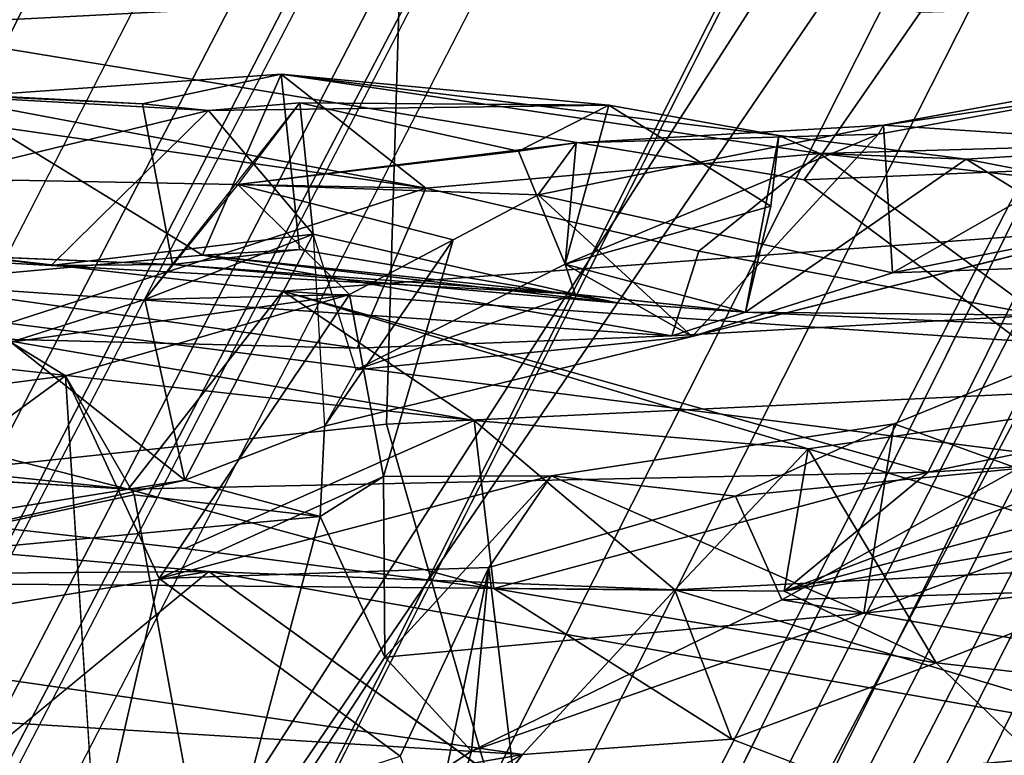
# Model space of a CAD drawing. Units: inches. Extents: x -2 to 175, y -6 to 153.
# Drawn here: x 53 to 53, y 26 to 26 of the extents above; entities that cross this region are included whole.
import ezdxf

# ---------------------------------------------------------------- set-up
doc = ezdxf.new("R2010")
doc.units = ezdxf.units.IN
doc.header["$MEASUREMENT"] = 0
for name, color, linetype in [('SEAT-BACK', 5, 'Continuous'), ('SEAT-BACKFABRIC', 5, 'Continuous'), ('SEAT-BASE', 5, 'Continuous'), ('SEAT-FRAME', 5, 'Continuous')]:
    doc.layers.add(name, color=color, linetype=linetype)

# ---------------------------------------------------------------- blocks, each defined once
blk = doc.blocks.new('1mirra2_arms_adjlumbar_bfly_0t')
at = {"layer": 'SEAT-BACK'}
for points in [[(-6.63008, -2.02461, 20.5605), (-6.63008, -2.02461, 20.5605), (-6.75647, -1.988, 20.52818), (-6.85143, -2.89378, 20.97337)], [(-6.85143, -2.89378, 20.97337), (-6.85143, -2.89378, 20.97337), (-6.75647, -1.988, 20.52818), (-6.8164, -2.31198, 20.459)], [(-6.73889, -2.98162, 21.09813), (-6.73889, -2.98162, 21.09813), (-6.63008, -2.02461, 20.5605), (-6.85143, -2.89378, 20.97337)], [(-6.72265, -2.27686, 20.4021), (-6.72265, -2.27686, 20.4021), (-6.63008, -2.02461, 20.5605), (-6.81251, -3.09037, 20.74963)], [(-6.81251, -3.09037, 20.74963), (-6.81251, -3.09037, 20.74963), (-6.63008, -2.02461, 20.5605), (-6.73889, -2.98162, 21.09813)], [(-7.00204, -3.11774, 20.39154), (-7.00204, -3.11774, 20.39154), (-6.95173, -2.30077, 20.06979), (-7.07775, -2.68741, 19.95479)], [(-6.95173, -2.30077, 20.06979), (-6.95173, -2.30077, 20.06979), (-7.00204, -3.11774, 20.39154), (-6.90198, -2.42611, 20.10594)], [(-6.89815, -2.93951, 20.26768), (-6.89815, -2.93951, 20.26768), (-6.96049, -2.55546, 19.85488), (-6.84506, -2.32847, 20.08067)], [(-6.90198, -2.42611, 20.10594), (-6.90198, -2.42611, 20.10594), (-6.89815, -2.93951, 20.26768), (-6.84506, -2.32847, 20.08067)], [(-6.676, -2.82791, 21.40814), (-6.676, -2.82791, 21.40814), (-6.58807, -2.41693, 21.49182), (-6.68038, -3.06279, 21.73089)], [(-6.62911, -2.7899, 22.03877), (-6.62911, -2.7899, 22.03877), (-6.68038, -3.06279, 21.73089), (-6.58807, -2.41693, 21.49182)], [(-6.90859, -3.20426, 20.48202), (-6.90859, -3.20426, 20.48202), (-6.90198, -2.42611, 20.10594), (-7.00204, -3.11774, 20.39154)], [(-6.89815, -2.93951, 20.26768), (-6.89815, -2.93951, 20.26768), (-6.90198, -2.42611, 20.10594), (-6.90859, -3.20426, 20.48202)], [(-6.89815, -2.93951, 20.26768), (-6.89815, -2.93951, 20.26768), (-7.02605, -2.78424, 19.86259), (-6.96049, -2.55546, 19.85488)], [(-6.7244, -2.85001, 23.24778), (-6.7244, -2.85001, 23.24778), (-6.70232, -2.66856, 23.32645), (-6.71128, -2.61605, 23.05163)], [(-6.71128, -2.61605, 23.05163), (-6.71128, -2.61605, 23.05163), (-6.72388, -2.91887, 23.09684), (-6.7244, -2.85001, 23.24778)], [(-6.78698, -2.85816, 25.83539), (-6.78698, -2.85816, 25.83539), (-6.8176, -2.62378, 25.75506), (-6.89432, -2.71097, 25.68797)], [(-6.8176, -2.62378, 25.75506), (-6.8176, -2.62378, 25.75506), (-6.78698, -2.85816, 25.83539), (-6.76791, -2.82713, 25.49924)], [(-6.84639, -2.92602, 25.45494), (-6.84639, -2.92602, 25.45494), (-6.89432, -2.71097, 25.68797), (-6.88735, -2.66961, 25.57352)], [(-6.76791, -2.82713, 25.49924), (-6.76791, -2.82713, 25.49924), (-6.84639, -2.92602, 25.45494), (-6.88735, -2.66961, 25.57352)], [(-6.63638, -2.93942, 23.37387), (-6.63638, -2.93942, 23.37387), (-6.70232, -2.66856, 23.32645), (-6.7244, -2.85001, 23.24778)], [(-6.63638, -2.93942, 23.37387), (-6.63638, -2.93942, 23.37387), (-6.62219, -2.68351, 23.28956), (-6.70232, -2.66856, 23.32645)], [(-6.6204, -2.67273, 23.05432), (-6.6204, -2.67273, 23.05432), (-6.62219, -2.68351, 23.28956), (-6.63254, -2.90197, 23.04498)], [(-6.63254, -2.90197, 23.04498), (-6.63254, -2.90197, 23.04498), (-6.62219, -2.68351, 23.28956), (-6.63638, -2.93942, 23.37387)], [(-7.07775, -2.68741, 19.95479), (-7.07775, -2.68741, 19.95479), (-7.14899, -2.85727, 19.84258), (-7.00204, -3.11774, 20.39154)], [(-6.86701, -3.00275, 25.81364), (-6.86701, -3.00275, 25.81364), (-6.89432, -2.71097, 25.68797), (-6.84639, -2.92602, 25.45494)], [(-6.89432, -2.71097, 25.68797), (-6.89432, -2.71097, 25.68797), (-6.85463, -2.89709, 25.91391), (-6.78698, -2.85816, 25.83539)], [(-6.86701, -3.00275, 25.81364), (-6.86701, -3.00275, 25.81364), (-6.85463, -2.89709, 25.91391), (-6.89432, -2.71097, 25.68797)], [(-6.76436, -3.20265, 22.23559), (-6.76436, -3.20265, 22.23559), (-6.73446, -2.76149, 21.92779), (-6.77136, -3.02377, 21.73121)], [(-6.73446, -2.76149, 21.92779), (-6.73446, -2.76149, 21.92779), (-6.76573, -2.79947, 21.44286), (-6.77136, -3.02377, 21.73121)], [(-6.76436, -3.20265, 22.23559), (-6.76436, -3.20265, 22.23559), (-6.71861, -2.93602, 22.42975), (-6.73446, -2.76149, 21.92779)], [(-6.62911, -2.7899, 22.03877), (-6.62911, -2.7899, 22.03877), (-6.73446, -2.76149, 21.92779), (-6.71861, -2.93602, 22.42975)], [(-6.62911, -2.7899, 22.03877), (-6.62911, -2.7899, 22.03877), (-6.71861, -2.93602, 22.42975), (-6.61569, -2.98066, 22.75713)], [(-6.62911, -2.7899, 22.03877), (-6.62911, -2.7899, 22.03877), (-6.61569, -2.98066, 22.75713), (-6.68038, -3.06279, 21.73089)], [(-6.68038, -3.06279, 21.73089), (-6.68038, -3.06279, 21.73089), (-6.77136, -3.02377, 21.73121), (-6.76573, -2.79947, 21.44286)], [(-6.76573, -2.79947, 21.44286), (-6.76573, -2.79947, 21.44286), (-6.676, -2.82791, 21.40814), (-6.68038, -3.06279, 21.73089)], [(-6.84639, -2.92602, 25.45494), (-6.84639, -2.92602, 25.45494), (-6.76791, -2.82713, 25.49924), (-6.74377, -2.90326, 25.35809)], [(-6.78698, -2.85816, 25.83539), (-6.78698, -2.85816, 25.83539), (-6.74077, -3.01944, 25.75639), (-6.76791, -2.82713, 25.49924)], [(-6.74077, -3.01944, 25.75639), (-6.74077, -3.01944, 25.75639), (-6.74377, -2.90326, 25.35809), (-6.76791, -2.82713, 25.49924)], [(-6.7244, -2.85001, 23.24778), (-6.7244, -2.85001, 23.24778), (-6.74065, -3.14764, 23.44024), (-6.70662, -2.9988, 23.50869)], [(-6.72388, -2.91887, 23.09684), (-6.72388, -2.91887, 23.09684), (-6.74065, -3.14764, 23.44024), (-6.7244, -2.85001, 23.24778)], [(-6.63638, -2.93942, 23.37387), (-6.63638, -2.93942, 23.37387), (-6.7244, -2.85001, 23.24778), (-6.70662, -2.9988, 23.50869)], [(-7.08509, -3.05473, 20.07961), (-7.08509, -3.05473, 20.07961), (-7.00204, -3.11774, 20.39154), (-7.14899, -2.85727, 19.84258)], [(-6.78698, -2.85816, 25.83539), (-6.78698, -2.85816, 25.83539), (-7.0591, -2.87543, 27.5179), (-6.90209, -2.91142, 26.83816)], [(-6.78698, -2.85816, 25.83539), (-6.78698, -2.85816, 25.83539), (-6.90209, -2.91142, 26.83816), (-6.74077, -3.01944, 25.75639)], [(-7.00308, -3.0482, 27.63915), (-7.00308, -3.0482, 27.63915), (-6.90209, -2.91142, 26.83816), (-7.0591, -2.87543, 27.5179)], [(-6.86701, -3.00275, 25.81364), (-6.86701, -3.00275, 25.81364), (-7.09662, -2.94163, 27.45667), (-6.85463, -2.89709, 25.91391)], [(-6.84182, -3.34819, 21.44517), (-6.84182, -3.34819, 21.44517), (-6.85143, -2.89378, 20.97337), (-6.90776, -3.10142, 20.73048)], [(-6.85143, -2.89378, 20.97337), (-6.85143, -2.89378, 20.97337), (-6.84182, -3.34819, 21.44517), (-6.73889, -2.98162, 21.09813)], [(-6.84639, -2.92602, 25.45494), (-6.84639, -2.92602, 25.45494), (-6.74377, -2.90326, 25.35809), (-6.70662, -2.9988, 23.50869)], [(-6.74077, -3.01944, 25.75639), (-6.74077, -3.01944, 25.75639), (-6.67844, -2.95612, 24.51168), (-6.74377, -2.90326, 25.35809)], [(-6.70662, -2.9988, 23.50869), (-6.70662, -2.9988, 23.50869), (-6.74377, -2.90326, 25.35809), (-6.63194, -2.99127, 23.60906)], [(-6.89595, -3.09859, 27.01553), (-6.89595, -3.09859, 27.01553), (-6.90209, -2.91142, 26.83816), (-7.00308, -3.0482, 27.63915)], [(-6.74077, -3.01944, 25.75639), (-6.74077, -3.01944, 25.75639), (-6.90209, -2.91142, 26.83816), (-6.84419, -3.03873, 26.52431)], [(-6.84419, -3.03873, 26.52431), (-6.84419, -3.03873, 26.52431), (-6.90209, -2.91142, 26.83816), (-6.84386, -3.13407, 26.70096)], [(-6.84386, -3.13407, 26.70096), (-6.84386, -3.13407, 26.70096), (-6.90209, -2.91142, 26.83816), (-6.89595, -3.09859, 27.01553)], [(-6.71526, -2.99114, 22.90444), (-6.71526, -2.99114, 22.90444), (-6.74581, -3.17287, 22.86714), (-6.72388, -2.91887, 23.09684)], [(-6.74065, -3.14764, 23.44024), (-6.74065, -3.14764, 23.44024), (-6.72388, -2.91887, 23.09684), (-6.74581, -3.17287, 22.86714)], [(-6.81251, -3.09037, 20.74963), (-6.81251, -3.09037, 20.74963), (-6.90776, -3.10142, 20.73048), (-6.88503, -2.92594, 20.75929)], [(-6.86701, -3.00275, 25.81364), (-6.86701, -3.00275, 25.81364), (-6.84639, -2.92602, 25.45494), (-6.81567, -3.00528, 25.08457)], [(-6.84639, -2.92602, 25.45494), (-6.84639, -2.92602, 25.45494), (-6.70662, -2.9988, 23.50869), (-6.81567, -3.00528, 25.08457)], [(-6.75093, -3.24444, 22.51799), (-6.75093, -3.24444, 22.51799), (-6.71861, -2.93602, 22.42975), (-6.76436, -3.20265, 22.23559)], [(-6.74581, -3.17287, 22.86714), (-6.74581, -3.17287, 22.86714), (-6.71861, -2.93602, 22.42975), (-6.75093, -3.24444, 22.51799)], [(-6.71861, -2.93602, 22.42975), (-6.71861, -2.93602, 22.42975), (-6.74581, -3.17287, 22.86714), (-6.71526, -2.99114, 22.90444)], [(-6.71861, -2.93602, 22.42975), (-6.71861, -2.93602, 22.42975), (-6.71526, -2.99114, 22.90444), (-6.61569, -2.98066, 22.75713)], [(-7.14682, -3.04626, 27.75443), (-7.14682, -3.04626, 27.75443), (-7.09662, -2.94163, 27.45667), (-7.00026, -3.08878, 26.9899)], [(-6.94682, -3.0396, 26.61781), (-6.94682, -3.0396, 26.61781), (-7.09662, -2.94163, 27.45667), (-6.86701, -3.00275, 25.81364)], [(-6.94682, -3.0396, 26.61781), (-6.94682, -3.0396, 26.61781), (-7.00026, -3.08878, 26.9899), (-7.09662, -2.94163, 27.45667)], [(-7.03002, -3.12273, 20.08172), (-7.03002, -3.12273, 20.08172), (-6.89815, -2.93951, 20.26768), (-6.99664, -3.49934, 20.29458)], [(-6.89815, -2.93951, 20.26768), (-6.89815, -2.93951, 20.26768), (-6.90859, -3.20426, 20.48202), (-6.99664, -3.49934, 20.29458)], [(-6.63194, -2.99127, 23.60906), (-6.63194, -2.99127, 23.60906), (-6.63638, -2.93942, 23.37387), (-6.70662, -2.9988, 23.50869)], [(-6.63638, -2.93942, 23.37387), (-6.63638, -2.93942, 23.37387), (-6.63194, -2.99127, 23.60906), (-6.63332, -3.16674, 23.6235)], [(-6.74077, -3.01944, 25.75639), (-6.74077, -3.01944, 25.75639), (-6.70973, -3.07832, 24.92543), (-6.67844, -2.95612, 24.51168)], [(-6.68426, -3.12675, 24.80775), (-6.68426, -3.12675, 24.80775), (-6.67844, -2.95612, 24.51168), (-6.70973, -3.07832, 24.92543)], [(-6.67844, -2.95612, 24.51168), (-6.67844, -2.95612, 24.51168), (-6.68426, -3.12675, 24.80775), (-6.65474, -3.14821, 24.52179)], [(-6.65937, -3.11547, 24.3677), (-6.65937, -3.11547, 24.3677), (-6.63194, -2.99127, 23.60906), (-6.67844, -2.95612, 24.51168)], [(-6.65474, -3.14821, 24.52179), (-6.65474, -3.14821, 24.52179), (-6.65937, -3.11547, 24.3677), (-6.67844, -2.95612, 24.51168)], [(-6.61569, -2.98066, 22.75713), (-6.61569, -2.98066, 22.75713), (-6.66076, -3.28675, 22.24472), (-6.68038, -3.06279, 21.73089)], [(-6.65062, -3.26343, 22.58806), (-6.65062, -3.26343, 22.58806), (-6.66076, -3.28675, 22.24472), (-6.61569, -2.98066, 22.75713)], [(-6.65062, -3.26343, 22.58806), (-6.65062, -3.26343, 22.58806), (-6.61569, -2.98066, 22.75713), (-6.63332, -3.16674, 23.6235)], [(-6.73889, -2.98162, 21.09813), (-6.73889, -2.98162, 21.09813), (-6.84182, -3.34819, 21.44517), (-6.70666, -3.41528, 21.642)], [(-6.73889, -2.98162, 21.09813), (-6.73889, -2.98162, 21.09813), (-6.78124, -3.6054, 21.30322), (-6.8286, -3.28005, 20.86918)], [(-6.8286, -3.28005, 20.86918), (-6.8286, -3.28005, 20.86918), (-6.81251, -3.09037, 20.74963), (-6.73889, -2.98162, 21.09813)], [(-6.73889, -2.98162, 21.09813), (-6.73889, -2.98162, 21.09813), (-6.70666, -3.41528, 21.642), (-6.78124, -3.6054, 21.30322)], [(-6.63332, -3.16674, 23.6235), (-6.63332, -3.16674, 23.6235), (-6.63194, -2.99127, 23.60906), (-6.65937, -3.11547, 24.3677)], [(-6.94682, -3.0396, 26.61781), (-6.94682, -3.0396, 26.61781), (-6.86701, -3.00275, 25.81364), (-6.84419, -3.03873, 26.52431)], [(-6.74065, -3.14764, 23.44024), (-6.74065, -3.14764, 23.44024), (-6.78356, -3.02318, 24.42336), (-6.70662, -2.9988, 23.50869)], [(-6.78356, -3.02318, 24.42336), (-6.78356, -3.02318, 24.42336), (-6.76469, -3.21409, 24.62443), (-6.81567, -3.00528, 25.08457)], [(-6.74077, -3.01944, 25.75639), (-6.74077, -3.01944, 25.75639), (-6.84419, -3.03873, 26.52431), (-6.70973, -3.07832, 24.92543)], [(-6.72364, -3.14202, 24.46774), (-6.72364, -3.14202, 24.46774), (-6.78356, -3.02318, 24.42336), (-6.74065, -3.14764, 23.44024)], [(-6.78356, -3.02318, 24.42336), (-6.78356, -3.02318, 24.42336), (-6.72364, -3.14202, 24.46774), (-6.76469, -3.21409, 24.62443)], [(-7.00026, -3.08878, 26.9899), (-7.00026, -3.08878, 26.9899), (-6.94682, -3.0396, 26.61781), (-6.92181, -3.31165, 26.76752)], [(-6.94682, -3.0396, 26.61781), (-6.94682, -3.0396, 26.61781), (-6.84419, -3.03873, 26.52431), (-6.84386, -3.13407, 26.70096)], [(-6.84386, -3.13407, 26.70096), (-6.84386, -3.13407, 26.70096), (-6.92181, -3.31165, 26.76752), (-6.94682, -3.0396, 26.61781)], [(-7.14682, -3.04626, 27.75443), (-7.14682, -3.04626, 27.75443), (-6.89595, -3.09859, 27.01553), (-7.25336, -3.14125, 28.77037)], [(-7.00308, -3.0482, 27.63915), (-7.00308, -3.0482, 27.63915), (-7.25336, -3.14125, 28.77037), (-6.89595, -3.09859, 27.01553)], [(-7.14682, -3.04626, 27.75443), (-7.14682, -3.04626, 27.75443), (-7.00026, -3.08878, 26.9899), (-6.89595, -3.09859, 27.01553)], [(-6.66076, -3.28675, 22.24472), (-6.66076, -3.28675, 22.24472), (-6.71628, -3.21801, 22.10327), (-6.68038, -3.06279, 21.73089)], [(-7.00026, -3.08878, 26.9899), (-7.00026, -3.08878, 26.9899), (-6.92181, -3.31165, 26.76752), (-6.91436, -3.26518, 26.92669)], [(-6.8286, -3.28005, 20.86918), (-6.8286, -3.28005, 20.86918), (-6.90859, -3.20426, 20.48202), (-6.81251, -3.09037, 20.74963)], [(-6.90859, -3.20426, 20.48202), (-6.90859, -3.20426, 20.48202), (-6.90776, -3.10142, 20.73048), (-6.81251, -3.09037, 20.74963)], [(-6.89595, -3.09859, 27.01553), (-6.89595, -3.09859, 27.01553), (-6.85547, -3.23887, 26.94256), (-6.84386, -3.13407, 26.70096)], [(-6.99339, -3.23668, 20.55256), (-6.99339, -3.23668, 20.55256), (-6.95007, -3.35287, 20.73057), (-6.90776, -3.10142, 20.73048)], [(-6.99339, -3.23668, 20.55256), (-6.99339, -3.23668, 20.55256), (-6.90776, -3.10142, 20.73048), (-6.90859, -3.20426, 20.48202)], [(-6.90936, -3.26638, 20.94092), (-6.90936, -3.26638, 20.94092), (-6.90776, -3.10142, 20.73048), (-6.95007, -3.35287, 20.73057)], [(-6.90936, -3.26638, 20.94092), (-6.90936, -3.26638, 20.94092), (-6.84182, -3.34819, 21.44517), (-6.90776, -3.10142, 20.73048)], [(-6.63332, -3.16674, 23.6235), (-6.63332, -3.16674, 23.6235), (-6.65937, -3.11547, 24.3677), (-6.72364, -3.14202, 24.46774)], [(-6.72364, -3.14202, 24.46774), (-6.72364, -3.14202, 24.46774), (-6.65937, -3.11547, 24.3677), (-6.65474, -3.14821, 24.52179)], [(-6.99339, -3.23668, 20.55256), (-6.99339, -3.23668, 20.55256), (-6.90859, -3.20426, 20.48202), (-7.00204, -3.11774, 20.39154)], [(-6.99664, -3.49934, 20.29458), (-6.99664, -3.49934, 20.29458), (-7.04114, -3.65888, 20.27068), (-7.03002, -3.12273, 20.08172)], [(-6.76469, -3.21409, 24.62443), (-6.76469, -3.21409, 24.62443), (-6.72846, -3.32806, 24.73288), (-6.68426, -3.12675, 24.80775)], [(-6.64461, -3.32283, 24.72848), (-6.64461, -3.32283, 24.72848), (-6.68426, -3.12675, 24.80775), (-6.72846, -3.32806, 24.73288)], [(-6.65474, -3.14821, 24.52179), (-6.65474, -3.14821, 24.52179), (-6.68426, -3.12675, 24.80775), (-6.64461, -3.32283, 24.72848)], [(-6.92181, -3.31165, 26.76752), (-6.92181, -3.31165, 26.76752), (-6.84386, -3.13407, 26.70096), (-6.81427, -3.32884, 26.69616)], [(-6.81427, -3.32884, 26.69616), (-6.81427, -3.32884, 26.69616), (-6.84386, -3.13407, 26.70096), (-6.85547, -3.23887, 26.94256)], [(-6.72364, -3.14202, 24.46774), (-6.72364, -3.14202, 24.46774), (-6.64982, -3.32009, 24.5684), (-6.76469, -3.21409, 24.62443)], [(-6.75093, -3.24444, 22.51799), (-6.75093, -3.24444, 22.51799), (-6.72364, -3.14202, 24.46774), (-6.74065, -3.14764, 23.44024)], [(-6.72364, -3.14202, 24.46774), (-6.72364, -3.14202, 24.46774), (-6.75093, -3.24444, 22.51799), (-6.69074, -3.25886, 22.64743)], [(-6.63332, -3.16674, 23.6235), (-6.63332, -3.16674, 23.6235), (-6.72364, -3.14202, 24.46774), (-6.69074, -3.25886, 22.64743)], [(-6.65474, -3.14821, 24.52179), (-6.65474, -3.14821, 24.52179), (-6.64982, -3.32009, 24.5684), (-6.72364, -3.14202, 24.46774)], [(-6.74581, -3.17287, 22.86714), (-6.74581, -3.17287, 22.86714), (-6.75093, -3.24444, 22.51799), (-6.74065, -3.14764, 23.44024)], [(-6.64982, -3.32009, 24.5684), (-6.64982, -3.32009, 24.5684), (-6.65474, -3.14821, 24.52179), (-6.64461, -3.32283, 24.72848)], [(-6.63332, -3.16674, 23.6235), (-6.63332, -3.16674, 23.6235), (-6.69074, -3.25886, 22.64743), (-6.65062, -3.26343, 22.58806)], [(-6.99664, -3.49934, 20.29458), (-6.99664, -3.49934, 20.29458), (-6.90859, -3.20426, 20.48202), (-6.89388, -3.49654, 20.66218)], [(-6.8286, -3.28005, 20.86918), (-6.8286, -3.28005, 20.86918), (-6.89388, -3.49654, 20.66218), (-6.90859, -3.20426, 20.48202)], [(-6.76436, -3.20265, 22.23559), (-6.76436, -3.20265, 22.23559), (-6.71628, -3.21801, 22.10327), (-6.75266, -3.41148, 22.24995)], [(-6.75266, -3.41148, 22.24995), (-6.75266, -3.41148, 22.24995), (-6.75093, -3.24444, 22.51799), (-6.76436, -3.20265, 22.23559)], [(-6.70027, -3.47019, 24.47644), (-6.70027, -3.47019, 24.47644), (-6.72846, -3.32806, 24.73288), (-6.76469, -3.21409, 24.62443)], [(-6.75266, -3.41148, 22.24995), (-6.75266, -3.41148, 22.24995), (-6.71628, -3.21801, 22.10327), (-6.66076, -3.28675, 22.24472)], [(-6.95007, -3.35287, 20.73057), (-6.95007, -3.35287, 20.73057), (-6.99339, -3.23668, 20.55256), (-7.09569, -3.50421, 20.37402)], [(-6.83977, -3.39914, 27.03526), (-6.83977, -3.39914, 27.03526), (-6.85547, -3.23887, 26.94256), (-6.91436, -3.26518, 26.92669)], [(-6.85547, -3.23887, 26.94256), (-6.85547, -3.23887, 26.94256), (-6.83977, -3.39914, 27.03526), (-6.81427, -3.32884, 26.69616)], [(-6.75093, -3.24444, 22.51799), (-6.75093, -3.24444, 22.51799), (-6.75266, -3.41148, 22.24995), (-6.76374, -3.53221, 22.47994)], [(-6.66404, -3.36975, 22.49144), (-6.66404, -3.36975, 22.49144), (-6.75093, -3.24444, 22.51799), (-6.76374, -3.53221, 22.47994)], [(-6.65062, -3.26343, 22.58806), (-6.65062, -3.26343, 22.58806), (-6.69074, -3.25886, 22.64743), (-6.75093, -3.24444, 22.51799)], [(-6.75093, -3.24444, 22.51799), (-6.75093, -3.24444, 22.51799), (-6.66404, -3.36975, 22.49144), (-6.65062, -3.26343, 22.58806)], [(-6.90936, -3.26638, 20.94092), (-6.90936, -3.26638, 20.94092), (-6.95007, -3.35287, 20.73057), (-6.8286, -3.28005, 20.86918)], [(-6.92181, -3.31165, 26.76752), (-6.92181, -3.31165, 26.76752), (-6.90935, -3.42871, 27.11509), (-6.91436, -3.26518, 26.92669)], [(-6.83977, -3.39914, 27.03526), (-6.83977, -3.39914, 27.03526), (-6.91436, -3.26518, 26.92669), (-6.90935, -3.42871, 27.11509)], [(-6.84182, -3.34819, 21.44517), (-6.84182, -3.34819, 21.44517), (-6.90936, -3.26638, 20.94092), (-6.81306, -3.81908, 21.80599)], [(-6.76967, -3.78769, 21.66785), (-6.76967, -3.78769, 21.66785), (-6.81306, -3.81908, 21.80599), (-6.90936, -3.26638, 20.94092)], [(-6.8286, -3.28005, 20.86918), (-6.8286, -3.28005, 20.86918), (-6.78124, -3.6054, 21.30322), (-6.90936, -3.26638, 20.94092)], [(-6.76967, -3.78769, 21.66785), (-6.76967, -3.78769, 21.66785), (-6.90936, -3.26638, 20.94092), (-6.78124, -3.6054, 21.30322)], [(-6.66404, -3.36975, 22.49144), (-6.66404, -3.36975, 22.49144), (-6.66076, -3.28675, 22.24472), (-6.65062, -3.26343, 22.58806)], [(-6.8286, -3.28005, 20.86918), (-6.8286, -3.28005, 20.86918), (-6.95007, -3.35287, 20.73057), (-6.89388, -3.49654, 20.66218)], [(-6.75266, -3.41148, 22.24995), (-6.75266, -3.41148, 22.24995), (-6.66076, -3.28675, 22.24472), (-6.68789, -3.52734, 22.14426)], [(-6.66076, -3.28675, 22.24472), (-6.66076, -3.28675, 22.24472), (-6.65342, -3.54769, 22.53447), (-6.68789, -3.52734, 22.14426)], [(-6.66404, -3.36975, 22.49144), (-6.66404, -3.36975, 22.49144), (-6.65342, -3.54769, 22.53447), (-6.66076, -3.28675, 22.24472)], [(-6.9646, -3.5657, 27.27111), (-6.9646, -3.5657, 27.27111), (-6.90935, -3.42871, 27.11509), (-6.92181, -3.31165, 26.76752)], [(-6.92181, -3.31165, 26.76752), (-6.92181, -3.31165, 26.76752), (-6.84893, -3.50885, 26.52062), (-6.9646, -3.5657, 27.27111)], [(-6.64461, -3.32283, 24.72848), (-6.64461, -3.32283, 24.72848), (-6.62615, -3.45041, 24.47896), (-6.64982, -3.32009, 24.5684)], [(-6.72846, -3.32806, 24.73288), (-6.72846, -3.32806, 24.73288), (-6.6535, -3.45936, 24.94189), (-6.64461, -3.32283, 24.72848)], [(-6.72142, -3.53531, 24.89173), (-6.72142, -3.53531, 24.89173), (-6.72846, -3.32806, 24.73288), (-6.70027, -3.47019, 24.47644)], [(-6.72142, -3.53531, 24.89173), (-6.72142, -3.53531, 24.89173), (-6.6535, -3.45936, 24.94189), (-6.72846, -3.32806, 24.73288)], [(-6.6535, -3.45936, 24.94189), (-6.6535, -3.45936, 24.94189), (-6.59526, -3.59204, 24.81344), (-6.64461, -3.32283, 24.72848)], [(-6.59526, -3.59204, 24.81344), (-6.59526, -3.59204, 24.81344), (-6.62615, -3.45041, 24.47896), (-6.64461, -3.32283, 24.72848)], [(-6.83977, -3.39914, 27.03526), (-6.83977, -3.39914, 27.03526), (-6.77138, -3.43461, 26.55341), (-6.81427, -3.32884, 26.69616)], [(-6.79292, -3.58485, 22.02224), (-6.79292, -3.58485, 22.02224), (-6.84182, -3.34819, 21.44517), (-6.81306, -3.81908, 21.80599)], [(-6.84182, -3.34819, 21.44517), (-6.84182, -3.34819, 21.44517), (-6.79292, -3.58485, 22.02224), (-6.70666, -3.41528, 21.642)], [(-6.97834, -3.60016, 20.74187), (-6.97834, -3.60016, 20.74187), (-6.95007, -3.35287, 20.73057), (-7.09569, -3.50421, 20.37402)], [(-6.95007, -3.35287, 20.73057), (-6.95007, -3.35287, 20.73057), (-6.97834, -3.60016, 20.74187), (-6.89388, -3.49654, 20.66218)], [(-6.76374, -3.53221, 22.47994), (-6.76374, -3.53221, 22.47994), (-6.69866, -3.54967, 22.65228), (-6.66404, -3.36975, 22.49144)], [(-6.66404, -3.36975, 22.49144), (-6.66404, -3.36975, 22.49144), (-6.69866, -3.54967, 22.65228), (-6.65342, -3.54769, 22.53447)]]:
    blk.add_3dface(points, dxfattribs=at)
for points, invisible_edges in [([(-6.81251, -3.09037, 20.74963), (-6.81251, -3.09037, 20.74963), (-6.8164, -2.31198, 20.459), (-6.72265, -2.27686, 20.4021)], 2), ([(-6.8164, -2.31198, 20.459), (-6.8164, -2.31198, 20.459), (-6.81251, -3.09037, 20.74963), (-6.88503, -2.92594, 20.75929)], 2), ([(-6.8164, -2.31198, 20.459), (-6.8164, -2.31198, 20.459), (-6.88503, -2.92594, 20.75929), (-6.85143, -2.89378, 20.97337)], 4), ([(-6.71128, -2.61605, 23.05163), (-6.71128, -2.61605, 23.05163), (-6.6204, -2.67273, 23.05432), (-6.72388, -2.91887, 23.09684)], 4), ([(-6.6204, -2.67273, 23.05432), (-6.6204, -2.67273, 23.05432), (-6.63254, -2.90197, 23.04498), (-6.72388, -2.91887, 23.09684)], 9), ([(-7.02605, -2.78424, 19.86259), (-7.02605, -2.78424, 19.86259), (-6.89815, -2.93951, 20.26768), (-7.04483, -3.01598, 19.91655)], 4), ([(-7.0591, -2.87543, 27.5179), (-7.0591, -2.87543, 27.5179), (-6.78698, -2.85816, 25.83539), (-6.85463, -2.89709, 25.91391)], 9), ([(-7.09662, -2.94163, 27.45667), (-7.09662, -2.94163, 27.45667), (-7.0591, -2.87543, 27.5179), (-6.85463, -2.89709, 25.91391)], 4), ([(-6.88503, -2.92594, 20.75929), (-6.88503, -2.92594, 20.75929), (-6.90776, -3.10142, 20.73048), (-6.85143, -2.89378, 20.97337)], 9), ([(-6.63254, -2.90197, 23.04498), (-6.63254, -2.90197, 23.04498), (-6.71526, -2.99114, 22.90444), (-6.72388, -2.91887, 23.09684)], 2), ([(-6.61569, -2.98066, 22.75713), (-6.61569, -2.98066, 22.75713), (-6.71526, -2.99114, 22.90444), (-6.63254, -2.90197, 23.04498)], 4), ([(-6.63254, -2.90197, 23.04498), (-6.63254, -2.90197, 23.04498), (-6.63638, -2.93942, 23.37387), (-6.63332, -3.16674, 23.6235)], 9), ([(-6.63332, -3.16674, 23.6235), (-6.63332, -3.16674, 23.6235), (-6.61569, -2.98066, 22.75713), (-6.63254, -2.90197, 23.04498)], 9), ([(-7.03002, -3.12273, 20.08172), (-7.03002, -3.12273, 20.08172), (-7.04483, -3.01598, 19.91655), (-6.89815, -2.93951, 20.26768)], 4), ([(-6.84419, -3.03873, 26.52431), (-6.84419, -3.03873, 26.52431), (-6.86701, -3.00275, 25.81364), (-6.70973, -3.07832, 24.92543)], 4), ([(-6.81567, -3.00528, 25.08457), (-6.81567, -3.00528, 25.08457), (-6.70973, -3.07832, 24.92543), (-6.86701, -3.00275, 25.81364)], 4), ([(-6.81567, -3.00528, 25.08457), (-6.81567, -3.00528, 25.08457), (-6.76469, -3.21409, 24.62443), (-6.70973, -3.07832, 24.92543)], 4), ([(-6.71628, -3.21801, 22.10327), (-6.71628, -3.21801, 22.10327), (-6.76436, -3.20265, 22.23559), (-6.77136, -3.02377, 21.73121)], 9), ([(-6.71628, -3.21801, 22.10327), (-6.71628, -3.21801, 22.10327), (-6.77136, -3.02377, 21.73121), (-6.68038, -3.06279, 21.73089)], 2), ([(-7.00204, -3.11774, 20.39154), (-7.00204, -3.11774, 20.39154), (-7.08509, -3.05473, 20.07961), (-7.09569, -3.50421, 20.37402)], 9), ([(-6.76469, -3.21409, 24.62443), (-6.76469, -3.21409, 24.62443), (-6.68426, -3.12675, 24.80775), (-6.70973, -3.07832, 24.92543)], 9), ([(-6.91436, -3.26518, 26.92669), (-6.91436, -3.26518, 26.92669), (-6.89595, -3.09859, 27.01553), (-7.00026, -3.08878, 26.9899)], 2), ([(-6.85547, -3.23887, 26.94256), (-6.85547, -3.23887, 26.94256), (-6.89595, -3.09859, 27.01553), (-6.91436, -3.26518, 26.92669)], 4), ([(-6.99339, -3.23668, 20.55256), (-6.99339, -3.23668, 20.55256), (-7.00204, -3.11774, 20.39154), (-7.09569, -3.50421, 20.37402)], 4), ([(-6.76469, -3.21409, 24.62443), (-6.76469, -3.21409, 24.62443), (-6.64982, -3.32009, 24.5684), (-6.70027, -3.47019, 24.47644)], 4), ([(-6.92181, -3.31165, 26.76752), (-6.92181, -3.31165, 26.76752), (-6.81427, -3.32884, 26.69616), (-6.84893, -3.50885, 26.52062)], 4), ([(-6.64982, -3.32009, 24.5684), (-6.64982, -3.32009, 24.5684), (-6.62615, -3.45041, 24.47896), (-6.70027, -3.47019, 24.47644)], 9), ([(-6.81427, -3.32884, 26.69616), (-6.81427, -3.32884, 26.69616), (-6.77138, -3.43461, 26.55341), (-6.84893, -3.50885, 26.52062)], 9)]:
    blk.add_3dface(points, dxfattribs=dict(at, invisible_edges=invisible_edges))
at = {"layer": 'SEAT-BACKFABRIC'}
for points in [[(-6.51888, -2.32319, 20.82873), (-6.67582, -3.27777, 20.99402), (-6.84345, -3.50244, 20.46118), (-6.69762, -2.35912, 20.20703)], [(-6.51888, -2.32319, 20.82873), (-6.43924, -2.33882, 21.60647), (-6.58047, -3.3438, 21.65669), (-6.67582, -3.27777, 20.99402)], [(-6.88738, -2.35777, 27.04244), (-7.30464, -2.42012, 29.15705), (-7.26345, -3.16952, 29.36899), (-6.81452, -3.04052, 27.2429)], [(-6.95544, -2.41195, 19.5756), (-6.69762, -2.35912, 20.20703), (-6.84345, -3.50244, 20.46118), (-7.12316, -3.71377, 19.78644)], [(-6.88738, -2.35777, 27.04244), (-6.81452, -3.04052, 27.2429), (-6.57313, -3.04776, 25.0834), (-6.60645, -2.40609, 24.79572)], [(-6.95544, -2.41195, 19.5756), (-7.12316, -3.71377, 19.78644), (-7.40028, -3.79968, 19.21654), (-7.3296, -2.3798, 18.75197)], [(-6.47155, -2.40595, 23.29207), (-6.60645, -2.40609, 24.79572), (-6.57313, -3.04776, 25.0834), (-6.5021, -3.18022, 23.63596)], [(-6.81452, -3.04052, 27.2429), (-7.26345, -3.16952, 29.36899), (-7.27801, -3.97826, 29.89966), (-6.78797, -3.59387, 27.61578)], [(-6.81452, -3.04052, 27.2429), (-6.78797, -3.59387, 27.61578), (-6.4847, -3.59912, 24.88258), (-6.57313, -3.04776, 25.0834)], [(-6.84345, -3.50244, 20.46118), (-6.67582, -3.27777, 20.99402), (-6.64511, -4.02012, 21.44337), (-6.86096, -4.34586, 20.7101)], [(-6.58047, -3.3438, 21.65669), (-6.56278, -3.96915, 21.94365), (-6.64511, -4.02012, 21.44337), (-6.67582, -3.27777, 20.99402)]]:
    blk.add_3dface(points, dxfattribs=at)
at = {"layer": 'SEAT-BASE'}
for points in [[(-8.84422, -1.92065, 16.43624), (-8.83224, -1.88626, 16.40166), (-5.84873, -3.4322, 15.89718), (-5.79094, -3.49383, 15.9206)], [(-5.84873, -3.4322, 15.89718), (-8.50221, -2.04216, 16.20286), (-8.68191, -1.96004, 16.34026), (-8.83224, -1.88626, 16.40166)], [(-8.84422, -1.92065, 16.43624), (-8.71685, -2.14822, 16.41473), (-5.09837, -3.97466, 15.80363), (-5.79094, -3.49383, 15.9206)], [(-8.47987, -2.04455, 16.11164), (-5.81332, -3.42639, 15.66131), (-5.7906, -3.35982, 15.59159), (-8.45648, -1.97657, 16.04151)], [(-8.45648, -1.97657, 16.04151), (-5.7906, -3.35982, 15.59159), (-5.75501, -3.24908, 15.56925), (-8.0675, -2.08335, 15.95979)], [(-8.28652, -2.01964, 15.20965), (-8.42192, -2.02757, 15.16419), (-6.0017, -3.28987, 14.6022), (-5.95026, -3.21951, 14.6683)], [(-5.95026, -3.21951, 14.6683), (-8.28652, -2.01964, 15.20965), (-8.04879, -2.02581, 15.92273), (-5.73598, -3.19172, 15.53212)], [(-9.04701, -2.18192, 15.34588), (-8.42192, -2.02757, 15.16419), (-8.42192, -2.02757, 15.16419), (-5.59352, -3.95802, 14.50769)], [(-8.42192, -2.02757, 15.16419), (-6.00171, -3.28988, 14.6022), (-5.0601, -3.79208, 14.38418), (-5.59352, -3.95802, 14.50769)], [(-5.75501, -3.24908, 15.56925), (-5.73598, -3.19172, 15.53212), (-8.04879, -2.02581, 15.92273), (-8.0675, -2.08335, 15.95979)], [(-8.50221, -2.04216, 16.20286), (-5.84873, -3.4322, 15.89718), (-5.81332, -3.42639, 15.66131), (-8.47987, -2.04455, 16.11164)], [(-5.1696, -4.0328, 15.74004), (-5.09837, -3.97466, 15.80363), (-8.71685, -2.14822, 16.41473), (-8.76093, -2.22025, 16.34655)], [(-9.05451, -2.21446, 15.38915), (-9.04701, -2.18192, 15.34588), (-5.59352, -3.95802, 14.50769), (-5.60156, -3.99322, 14.55102)], [(-5.60156, -3.99322, 14.55102), (-5.1696, -4.0328, 15.74004), (-8.76093, -2.22025, 16.34655), (-9.05451, -2.21446, 15.38915)]]:
    blk.add_3dface(points, dxfattribs=at)
at = {"layer": 'SEAT-FRAME'}
for points in [[(-8.10628, -1.13067, 25.04743), (-8.14833, -1.44648, 25.03678), (-7.20399, -3.96712, 25.17971), (-6.952, -4.31566, 25.23061)], [(-6.952, -4.31566, 25.23061), (-6.93496, -4.30563, 25.2129), (-8.08064, -1.15641, 25.03083), (-8.10628, -1.13067, 25.04743)], [(-8.00553, -1.44948, 24.95466), (-8.08064, -1.15641, 25.03083), (-6.93496, -4.30563, 25.2129), (-6.9792, -4.21536, 25.11713)], [(-6.91159, -4.59901, 24.99943), (-8.06896, -1.49169, 24.77169), (-8.00553, -1.44948, 24.95466), (-6.9792, -4.21536, 25.11713)], [(-8.08037, -1.51691, 24.59529), (-6.96849, -4.52792, 24.85917), (-6.91159, -4.59901, 24.99943), (-8.06896, -1.49169, 24.77169)], [(-7.05276, -4.12938, 24.58136), (-8.00325, -1.52872, 24.30387), (-8.08037, -1.51691, 24.59529), (-6.96849, -4.52792, 24.85917)], [(-7.96211, -1.78185, 22.2955), (-8.00771, -1.76791, 22.3392), (-7.08525, -4.2853, 23.66762), (-6.99834, -4.29422, 23.68999)], [(-7.96211, -1.78185, 22.2955), (-6.99834, -4.29422, 23.68999), (-7.24471, -3.70058, 23.23664), (-7.99705, -1.86928, 22.18626)], [(-5.73533, -3.2298, 16.11975), (-5.71322, -3.12798, 15.98942), (-8.01066, -1.94811, 16.52138), (-8.10201, -2.00681, 16.66774)], [(-5.71322, -3.12798, 15.98942), (-5.73, -3.17852, 15.60107), (-8.0266, -2.02081, 15.98894), (-8.01066, -1.94811, 16.52138)], [(-9.10399, -2.09292, 16.34882), (-9.0333, -1.98738, 16.45089), (-5.08657, -3.98635, 15.78436), (-5.17842, -4.08118, 15.68586)], [(-8.22077, -2.13563, 16.05061), (-5.95454, -3.30299, 15.67276), (-5.08657, -3.98635, 15.78436), (-9.03414, -1.98689, 16.45103)], [(-8.44813, -2.04555, 16.74788), (-5.14214, -4.17047, 15.9824), (-5.73533, -3.2298, 16.11975), (-8.10201, -2.00681, 16.66774)], [(-8.22077, -2.13563, 16.05061), (-8.11452, -2.01112, 15.96632), (-5.75375, -3.21356, 15.56763), (-5.95454, -3.30299, 15.67276)], [(-8.0266, -2.02081, 15.98894), (-5.73, -3.17852, 15.60107), (-5.75375, -3.21356, 15.56763), (-8.11452, -2.01112, 15.96632)], [(-8.93211, -2.28629, 16.85988), (-5.14214, -4.17047, 15.9824), (-8.44813, -2.04555, 16.74788), (-8.84246, -2.04023, 16.83918)], [(-5.17842, -4.08118, 15.68586), (-5.60321, -4.03644, 14.50829), (-9.02145, -2.229, 15.64363), (-9.10399, -2.09292, 16.34882)], [(-7.3004, -3.75267, 22.82458), (-6.94711, -4.33567, 22.90404), (-7.66269, -2.76419, 21.86402), (-8.01955, -2.18905, 21.74227)], [(-5.60325, -4.03639, 14.5083), (-5.62434, -4.02795, 14.49541), (-8.39499, -2.60068, 15.13906), (-9.02145, -2.229, 15.64363)], [(-9.44427, -2.23471, 15.64473), (-5.6079, -4.2025, 14.78881), (-5.29771, -4.28673, 15.72033), (-9.19791, -2.28346, 16.62712)], [(-9.27936, -2.30024, 15.43849), (-5.63605, -4.17964, 14.67893), (-5.6079, -4.2025, 14.78881), (-9.44427, -2.23471, 15.64473)], [(-9.19791, -2.28346, 16.62712), (-5.29771, -4.28673, 15.72033), (-5.22588, -4.25785, 15.87387), (-9.03571, -2.33499, 16.79094)], [(-8.95989, -2.32242, 16.85062), (-5.16892, -4.2128, 15.96381), (-5.14214, -4.17047, 15.9824), (-8.93189, -2.2858, 16.85989)], [(-8.41623, -2.71985, 15.14862), (-5.65328, -4.08626, 14.49855), (-5.63605, -4.17964, 14.67892), (-9.27936, -2.30024, 15.43849)], [(-8.95989, -2.32242, 16.85062), (-9.03571, -2.33499, 16.79094), (-5.22588, -4.25785, 15.87387), (-5.16892, -4.2128, 15.96381)], [(-7.01056, -4.55985, 22.97356), (-6.844, -4.65669, 23.01526), (-7.66226, -2.81313, 21.8179), (-8.02359, -2.3618, 21.44927)], [(-8.40799, -2.61825, 15.12231), (-8.39499, -2.60068, 15.13906), (-5.62434, -4.02795, 14.49541), (-5.63729, -4.04554, 14.47867)], [(-8.40653, -2.68718, 15.12198), (-8.40799, -2.61825, 15.12231), (-5.63729, -4.04554, 14.47867), (-5.64335, -4.05797, 14.48007)], [(-5.65328, -4.08626, 14.49855), (-8.41623, -2.71985, 15.14862), (-8.40653, -2.68718, 15.12198), (-5.64335, -4.05797, 14.48007)], [(-7.64705, -2.7904, 21.82556), (-7.66269, -2.76419, 21.86402), (-6.94711, -4.33567, 22.90404), (-6.844, -4.65669, 23.01526)], [(-6.844, -4.65669, 23.01526), (-7.66226, -2.81313, 21.8179), (-7.64692, -2.79067, 21.82568)]]:
    blk.add_3dface(points, dxfattribs=at)

msp = doc.modelspace()

# ---------------------------------------------------------------- block references
at = {"rotation": 90}
msp.add_blockref('1mirra2_arms_adjlumbar_bfly_0t', (50.09011, 33.0594), dxfattribs=at)

doc.saveas('drawing.dxf')
